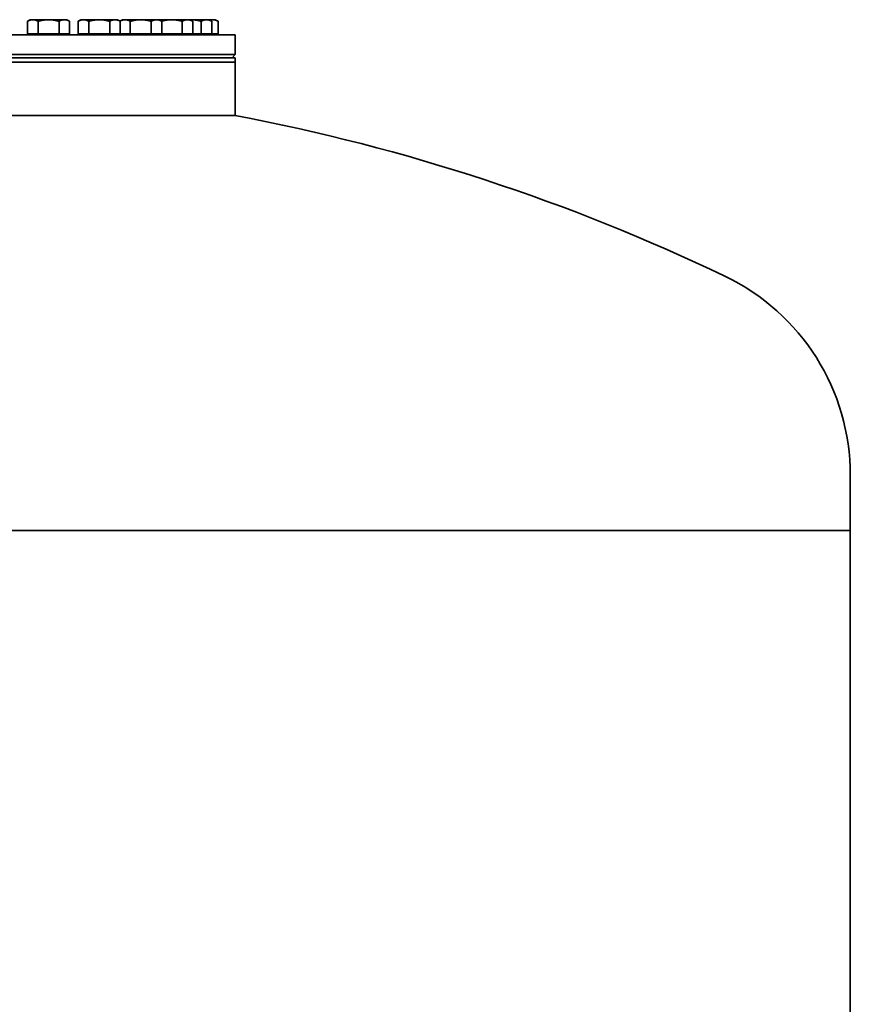
# Model space of a CAD drawing. Extents: x 358 to 3593, y 81 to 5778.
# Drawn here: x 1124 to 1670, y 5046 to 5694 of the extents above; entities that cross this region are included whole.
import ezdxf

# ---------------------------------------------------------------- set-up
doc = ezdxf.new("R2010")
doc.units = 0
doc.header["$LTSCALE"] = 20
doc.layers.add('Sichtbar (ISO)', color=7, linetype='Continuous', lineweight=35)

msp = doc.modelspace()

# ---------------------------------------------------------------- linework, layer by layer
at = {"layer": 'Sichtbar (ISO)'}
for p, q in [((1130.69, 5693.51), (1128.84, 5692.44)), ((1128.84, 5684.32), (1128.84, 5692.44)), ((1132.3, 5693.51), (1130.69, 5693.51)), ((1142.69, 5693.51), (1132.3, 5693.51)), ((1135.77, 5684.32), (1135.77, 5692.44)), ((1153.09, 5693.51), (1142.69, 5693.51)), ((1149.62, 5684.32), (1149.62, 5692.44)), ((1154.69, 5693.51), (1153.09, 5693.51)), ((1154.69, 5693.51), (1156.55, 5692.44)), ((1156.55, 5684.32), (1156.55, 5692.44)), ((1164.03, 5693.51), (1162.18, 5692.44)), ((1162.18, 5684.32), (1162.18, 5692.44)), ((1165.64, 5693.51), (1164.03, 5693.51)), ((1176.03, 5693.51), (1165.64, 5693.51)), ((1169.1, 5684.32), (1169.1, 5692.44)), ((1186.43, 5693.51), (1176.03, 5693.51)), ((1182.96, 5684.32), (1182.96, 5692.44)), ((1188.03, 5693.51), (1186.43, 5693.51)), ((1188.03, 5693.51), (1189.89, 5692.44)), ((1191.39, 5693.51), (1189.71, 5692.55)), ((1189.89, 5684.32), (1189.89, 5692.44)), ((1193, 5693.51), (1191.39, 5693.51)), ((1203.39, 5693.51), (1193, 5693.51)), ((1196.46, 5684.32), (1196.46, 5692.44)), ((1213.79, 5693.51), (1203.39, 5693.51)), ((1210.32, 5684.32), (1210.32, 5692.44)), ((1215.39, 5693.51), (1213.79, 5693.51)), ((1215.39, 5693.51), (1217.25, 5692.44)), ((1223.72, 5693.51), (1215.39, 5693.51)), ((1217.25, 5684.32), (1217.25, 5692.44)), ((1234.12, 5693.51), (1223.72, 5693.51)), ((1230.65, 5684.32), (1230.65, 5692.44)), ((1235.72, 5693.51), (1234.12, 5693.51)), ((1235.72, 5693.51), (1237.58, 5692.44)), ((1236.24, 5693.51), (1235.72, 5693.51)), ((1246.63, 5693.51), (1236.24, 5693.51)), ((1237.58, 5684.32), (1237.58, 5692.44)), ((1243.17, 5684.32), (1243.17, 5692.44)), ((1248.24, 5693.51), (1246.63, 5693.51)), ((1248.24, 5693.51), (1250.1, 5692.44)), ((1250.86, 5693.51), (1248.24, 5693.51)), ((1250.1, 5684.32), (1250.1, 5692.44)), ((1252.47, 5693.51), (1250.86, 5693.51)), ((1252.47, 5693.51), (1254.33, 5692.44)), ((1254.33, 5684.32), (1254.33, 5692.44)), ((775.47, 5683.52), (1265.47, 5683.52)), ((1135.77, 5684.32), (1128.84, 5684.32)), ((1131.45, 5684.32), (1131.45, 5683.52)), ((1149.62, 5684.32), (1135.77, 5684.32)), ((1156.55, 5684.32), (1149.62, 5684.32)), ((1153.94, 5684.32), (1153.94, 5683.52)), ((1169.1, 5684.32), (1162.18, 5684.32)), ((1164.79, 5684.32), (1164.79, 5683.52)), ((1182.96, 5684.32), (1169.1, 5684.32)), ((1189.89, 5684.32), (1182.96, 5684.32)), ((1187.28, 5684.32), (1187.28, 5683.52)), ((1196.46, 5684.32), (1189.89, 5684.32)), ((1192.15, 5684.32), (1192.15, 5683.52)), ((1210.32, 5684.32), (1196.46, 5684.32)), ((1217.25, 5684.32), (1210.32, 5684.32)), ((1214.64, 5684.32), (1214.64, 5683.52)), ((1230.65, 5684.32), (1217.25, 5684.32)), ((1237.58, 5684.32), (1230.65, 5684.32)), ((1234.97, 5684.32), (1234.97, 5683.52)), ((1243.17, 5684.32), (1237.58, 5684.32)), ((1250.1, 5684.32), (1243.17, 5684.32)), ((1247.49, 5684.32), (1247.49, 5683.52)), ((1254.33, 5684.32), (1250.1, 5684.32)), ((1251.71, 5684.32), (1251.71, 5683.52)), ((1265.47, 5683.52), (1265.47, 5670.52)), ((775.47, 5670.52), (1265.47, 5670.52)), ((1265.47, 5668.52), (775.47, 5668.52)), ((1263.47, 5668.52), (1265.47, 5670.52)), ((1265.47, 5668.52), (1265.47, 5665.52)), ((775.47, 5665.52), (1265.47, 5665.52)), ((1265.47, 5665.52), (775.47, 5665.52)), ((1265.47, 5665.52), (1265.47, 5630.52)), ((775.47, 5630.52), (1265.47, 5630.52)), ((1265.47, 5630.52), (775.47, 5630.52)), ((1670.47, 5393.83), (1670.47, 5357.54)), ((370.47, 5357.54), (1670.47, 5357.54)), ((370.47, 5357.54), (1670.47, 5357.54)), ((1670.47, 5357.54), (1670.47, 4067.54))]:
    msp.add_line(p, q, dxfattribs=at)
at = {"layer": 'Sichtbar (ISO)', "flags": 128}
for points in [[(1132.3, 5693.51), (1132.16, 5693.51), (1132.03, 5693.51), (1131.89, 5693.5), (1131.75, 5693.49), (1131.61, 5693.47), (1131.47, 5693.45), (1131.33, 5693.43), (1131.19, 5693.4), (1131.06, 5693.37), (1130.92, 5693.33), (1130.78, 5693.29), (1130.63, 5693.25), (1130.49, 5693.21), (1130.35, 5693.16), (1130.2, 5693.1), (1130.06, 5693.05), (1129.91, 5692.99), (1129.76, 5692.92), (1129.61, 5692.85), (1129.46, 5692.78), (1129.31, 5692.7), (1129.16, 5692.62), (1129, 5692.53), (1128.84, 5692.44)], [(1135.77, 5692.44), (1135.61, 5692.53), (1135.45, 5692.62), (1135.3, 5692.7), (1135.14, 5692.78), (1134.99, 5692.85), (1134.84, 5692.92), (1134.69, 5692.99), (1134.55, 5693.05), (1134.4, 5693.1), (1134.26, 5693.16), (1134.11, 5693.21), (1133.97, 5693.25), (1133.83, 5693.29), (1133.69, 5693.33), (1133.55, 5693.37), (1133.41, 5693.4), (1133.27, 5693.43), (1133.13, 5693.45), (1132.99, 5693.47), (1132.86, 5693.49), (1132.72, 5693.5), (1132.58, 5693.51), (1132.44, 5693.51), (1132.3, 5693.51)], [(1142.69, 5693.51), (1142.42, 5693.51), (1142.14, 5693.51), (1141.86, 5693.5), (1141.59, 5693.49), (1141.31, 5693.47), (1141.03, 5693.45), (1140.76, 5693.43), (1140.48, 5693.4), (1140.2, 5693.37), (1139.92, 5693.33), (1139.64, 5693.29), (1139.36, 5693.25), (1139.07, 5693.21), (1138.79, 5693.16), (1138.5, 5693.1), (1138.21, 5693.05), (1137.91, 5692.99), (1137.62, 5692.92), (1137.32, 5692.85), (1137.02, 5692.78), (1136.71, 5692.7), (1136.4, 5692.62), (1136.09, 5692.53), (1135.77, 5692.44)], [(1149.62, 5692.44), (1149.3, 5692.53), (1148.99, 5692.62), (1148.68, 5692.7), (1148.37, 5692.78), (1148.07, 5692.85), (1147.77, 5692.92), (1147.48, 5692.99), (1147.18, 5693.05), (1146.89, 5693.1), (1146.6, 5693.16), (1146.32, 5693.21), (1146.03, 5693.25), (1145.75, 5693.29), (1145.47, 5693.33), (1145.19, 5693.37), (1144.91, 5693.4), (1144.63, 5693.43), (1144.36, 5693.45), (1144.08, 5693.47), (1143.8, 5693.49), (1143.53, 5693.5), (1143.25, 5693.51), (1142.97, 5693.51), (1142.69, 5693.51)], [(1153.09, 5693.51), (1152.95, 5693.51), (1152.81, 5693.51), (1152.67, 5693.5), (1152.53, 5693.49), (1152.4, 5693.47), (1152.26, 5693.45), (1152.12, 5693.43), (1151.98, 5693.4), (1151.84, 5693.37), (1151.7, 5693.33), (1151.56, 5693.29), (1151.42, 5693.25), (1151.28, 5693.21), (1151.13, 5693.16), (1150.99, 5693.1), (1150.84, 5693.05), (1150.7, 5692.99), (1150.55, 5692.92), (1150.4, 5692.85), (1150.25, 5692.78), (1150.09, 5692.7), (1149.94, 5692.62), (1149.78, 5692.53), (1149.62, 5692.44)], [(1156.55, 5692.44), (1156.39, 5692.53), (1156.23, 5692.62), (1156.08, 5692.7), (1155.93, 5692.78), (1155.78, 5692.85), (1155.63, 5692.92), (1155.48, 5692.99), (1155.33, 5693.05), (1155.19, 5693.1), (1155.04, 5693.16), (1154.9, 5693.21), (1154.76, 5693.25), (1154.61, 5693.29), (1154.47, 5693.33), (1154.33, 5693.37), (1154.2, 5693.4), (1154.06, 5693.43), (1153.92, 5693.45), (1153.78, 5693.47), (1153.64, 5693.49), (1153.5, 5693.5), (1153.36, 5693.51), (1153.23, 5693.51), (1153.09, 5693.51)], [(1165.64, 5693.51), (1165.5, 5693.51), (1165.36, 5693.51), (1165.22, 5693.5), (1165.09, 5693.49), (1164.95, 5693.47), (1164.81, 5693.45), (1164.67, 5693.43), (1164.53, 5693.4), (1164.39, 5693.37), (1164.25, 5693.33), (1164.11, 5693.29), (1163.97, 5693.25), (1163.83, 5693.21), (1163.69, 5693.16), (1163.54, 5693.1), (1163.4, 5693.05), (1163.25, 5692.99), (1163.1, 5692.92), (1162.95, 5692.85), (1162.8, 5692.78), (1162.65, 5692.7), (1162.49, 5692.62), (1162.34, 5692.53), (1162.18, 5692.44)], [(1169.1, 5692.44), (1168.95, 5692.53), (1168.79, 5692.62), (1168.63, 5692.7), (1168.48, 5692.78), (1168.33, 5692.85), (1168.18, 5692.92), (1168.03, 5692.99), (1167.88, 5693.05), (1167.74, 5693.1), (1167.59, 5693.16), (1167.45, 5693.21), (1167.31, 5693.25), (1167.17, 5693.29), (1167.03, 5693.33), (1166.89, 5693.37), (1166.75, 5693.4), (1166.61, 5693.43), (1166.47, 5693.45), (1166.33, 5693.47), (1166.19, 5693.49), (1166.06, 5693.5), (1165.92, 5693.51), (1165.78, 5693.51), (1165.64, 5693.51)], [(1176.03, 5693.51), (1175.76, 5693.51), (1175.48, 5693.51), (1175.2, 5693.5), (1174.93, 5693.49), (1174.65, 5693.47), (1174.37, 5693.45), (1174.09, 5693.43), (1173.82, 5693.4), (1173.54, 5693.37), (1173.26, 5693.33), (1172.98, 5693.29), (1172.7, 5693.25), (1172.41, 5693.21), (1172.13, 5693.16), (1171.84, 5693.1), (1171.55, 5693.05), (1171.25, 5692.99), (1170.96, 5692.92), (1170.66, 5692.85), (1170.35, 5692.78), (1170.05, 5692.7), (1169.74, 5692.62), (1169.42, 5692.53), (1169.1, 5692.44)], [(1182.96, 5692.44), (1182.64, 5692.53), (1182.33, 5692.62), (1182.02, 5692.7), (1181.71, 5692.78), (1181.41, 5692.85), (1181.11, 5692.92), (1180.81, 5692.99), (1180.52, 5693.05), (1180.23, 5693.1), (1179.94, 5693.16), (1179.65, 5693.21), (1179.37, 5693.25), (1179.09, 5693.29), (1178.81, 5693.33), (1178.53, 5693.37), (1178.25, 5693.4), (1177.97, 5693.43), (1177.69, 5693.45), (1177.42, 5693.47), (1177.14, 5693.49), (1176.86, 5693.5), (1176.59, 5693.51), (1176.31, 5693.51), (1176.03, 5693.51)], [(1186.43, 5693.51), (1186.29, 5693.51), (1186.15, 5693.51), (1186.01, 5693.5), (1185.87, 5693.49), (1185.73, 5693.47), (1185.59, 5693.45), (1185.46, 5693.43), (1185.32, 5693.4), (1185.18, 5693.37), (1185.04, 5693.33), (1184.9, 5693.29), (1184.76, 5693.25), (1184.61, 5693.21), (1184.47, 5693.16), (1184.33, 5693.1), (1184.18, 5693.05), (1184.04, 5692.99), (1183.89, 5692.92), (1183.74, 5692.85), (1183.59, 5692.78), (1183.43, 5692.7), (1183.28, 5692.62), (1183.12, 5692.53), (1182.96, 5692.44)], [(1189.89, 5692.44), (1189.73, 5692.53), (1189.57, 5692.62), (1189.42, 5692.7), (1189.26, 5692.78), (1189.11, 5692.85), (1188.96, 5692.92), (1188.82, 5692.99), (1188.67, 5693.05), (1188.52, 5693.1), (1188.38, 5693.16), (1188.24, 5693.21), (1188.09, 5693.25), (1187.95, 5693.29), (1187.81, 5693.33), (1187.67, 5693.37), (1187.53, 5693.4), (1187.39, 5693.43), (1187.26, 5693.45), (1187.12, 5693.47), (1186.98, 5693.49), (1186.84, 5693.5), (1186.7, 5693.51), (1186.56, 5693.51), (1186.43, 5693.51)], [(1193, 5693.51), (1192.87, 5693.51), (1192.74, 5693.51), (1192.6, 5693.5), (1192.47, 5693.49), (1192.34, 5693.47), (1192.21, 5693.46), (1192.08, 5693.43), (1191.94, 5693.41), (1191.81, 5693.38), (1191.68, 5693.35), (1191.55, 5693.31), (1191.41, 5693.28), (1191.28, 5693.23), (1191.14, 5693.19), (1191, 5693.14), (1190.87, 5693.09), (1190.73, 5693.03), (1190.59, 5692.98), (1190.45, 5692.91), (1190.3, 5692.85), (1190.16, 5692.78), (1190.01, 5692.7), (1189.86, 5692.63), (1189.71, 5692.54)], [(1196.46, 5692.44), (1196.31, 5692.53), (1196.15, 5692.62), (1195.99, 5692.7), (1195.84, 5692.78), (1195.69, 5692.85), (1195.54, 5692.92), (1195.39, 5692.99), (1195.24, 5693.05), (1195.1, 5693.1), (1194.95, 5693.16), (1194.81, 5693.21), (1194.67, 5693.25), (1194.53, 5693.29), (1194.39, 5693.33), (1194.25, 5693.37), (1194.11, 5693.4), (1193.97, 5693.43), (1193.83, 5693.45), (1193.69, 5693.47), (1193.55, 5693.49), (1193.42, 5693.5), (1193.28, 5693.51), (1193.14, 5693.51), (1193, 5693.51)], [(1203.39, 5693.51), (1203.12, 5693.51), (1202.84, 5693.51), (1202.56, 5693.5), (1202.28, 5693.49), (1202.01, 5693.47), (1201.73, 5693.45), (1201.45, 5693.43), (1201.18, 5693.4), (1200.9, 5693.37), (1200.62, 5693.33), (1200.34, 5693.29), (1200.06, 5693.25), (1199.77, 5693.21), (1199.49, 5693.16), (1199.2, 5693.1), (1198.91, 5693.05), (1198.61, 5692.99), (1198.32, 5692.92), (1198.02, 5692.85), (1197.71, 5692.78), (1197.41, 5692.7), (1197.1, 5692.62), (1196.78, 5692.53), (1196.46, 5692.44)], [(1210.32, 5692.44), (1210, 5692.53), (1209.69, 5692.62), (1209.38, 5692.7), (1209.07, 5692.78), (1208.77, 5692.85), (1208.47, 5692.92), (1208.17, 5692.99), (1207.88, 5693.05), (1207.59, 5693.1), (1207.3, 5693.16), (1207.01, 5693.21), (1206.73, 5693.25), (1206.45, 5693.29), (1206.17, 5693.33), (1205.89, 5693.37), (1205.61, 5693.4), (1205.33, 5693.43), (1205.05, 5693.45), (1204.78, 5693.47), (1204.5, 5693.49), (1204.22, 5693.5), (1203.95, 5693.51), (1203.67, 5693.51), (1203.39, 5693.51)], [(1213.79, 5693.51), (1213.65, 5693.51), (1213.51, 5693.51), (1213.37, 5693.5), (1213.23, 5693.49), (1213.09, 5693.47), (1212.95, 5693.45), (1212.82, 5693.43), (1212.68, 5693.4), (1212.54, 5693.37), (1212.4, 5693.33), (1212.26, 5693.29), (1212.12, 5693.25), (1211.97, 5693.21), (1211.83, 5693.16), (1211.69, 5693.1), (1211.54, 5693.05), (1211.4, 5692.99), (1211.25, 5692.92), (1211.1, 5692.85), (1210.95, 5692.78), (1210.79, 5692.7), (1210.64, 5692.62), (1210.48, 5692.53), (1210.32, 5692.44)], [(1217.25, 5692.44), (1217.09, 5692.53), (1216.93, 5692.62), (1216.78, 5692.7), (1216.62, 5692.78), (1216.47, 5692.85), (1216.32, 5692.92), (1216.18, 5692.99), (1216.03, 5693.05), (1215.88, 5693.1), (1215.74, 5693.16), (1215.6, 5693.21), (1215.45, 5693.25), (1215.31, 5693.29), (1215.17, 5693.33), (1215.03, 5693.37), (1214.89, 5693.4), (1214.75, 5693.43), (1214.62, 5693.45), (1214.48, 5693.47), (1214.34, 5693.49), (1214.2, 5693.5), (1214.06, 5693.51), (1213.92, 5693.51), (1213.79, 5693.51)], [(1223.72, 5693.51), (1223.46, 5693.51), (1223.19, 5693.51), (1222.92, 5693.5), (1222.66, 5693.49), (1222.39, 5693.47), (1222.13, 5693.45), (1221.86, 5693.43), (1221.6, 5693.41), (1221.33, 5693.38), (1221.06, 5693.35), (1220.79, 5693.31), (1220.52, 5693.27), (1220.25, 5693.23), (1219.97, 5693.19), (1219.7, 5693.14), (1219.42, 5693.08), (1219.14, 5693.03), (1218.86, 5692.97), (1218.57, 5692.9), (1218.29, 5692.84), (1217.99, 5692.77), (1217.7, 5692.69), (1217.4, 5692.61), (1217.1, 5692.53)], [(1230.65, 5692.44), (1230.33, 5692.53), (1230.02, 5692.62), (1229.71, 5692.7), (1229.4, 5692.78), (1229.1, 5692.85), (1228.8, 5692.92), (1228.5, 5692.99), (1228.21, 5693.05), (1227.92, 5693.1), (1227.63, 5693.16), (1227.34, 5693.21), (1227.06, 5693.25), (1226.78, 5693.29), (1226.5, 5693.33), (1226.22, 5693.37), (1225.94, 5693.4), (1225.66, 5693.43), (1225.38, 5693.45), (1225.11, 5693.47), (1224.83, 5693.49), (1224.55, 5693.5), (1224.28, 5693.51), (1224, 5693.51), (1223.72, 5693.51)], [(1234.12, 5693.51), (1233.98, 5693.51), (1233.84, 5693.51), (1233.7, 5693.5), (1233.56, 5693.49), (1233.42, 5693.47), (1233.28, 5693.45), (1233.15, 5693.43), (1233.01, 5693.4), (1232.87, 5693.37), (1232.73, 5693.33), (1232.59, 5693.29), (1232.45, 5693.25), (1232.3, 5693.21), (1232.16, 5693.16), (1232.02, 5693.1), (1231.87, 5693.05), (1231.73, 5692.99), (1231.58, 5692.92), (1231.43, 5692.85), (1231.28, 5692.78), (1231.12, 5692.7), (1230.97, 5692.62), (1230.81, 5692.53), (1230.65, 5692.44)], [(1237.58, 5692.44), (1237.42, 5692.53), (1237.26, 5692.62), (1237.11, 5692.7), (1236.95, 5692.78), (1236.8, 5692.85), (1236.65, 5692.92), (1236.51, 5692.99), (1236.36, 5693.05), (1236.21, 5693.1), (1236.07, 5693.16), (1235.93, 5693.21), (1235.78, 5693.25), (1235.64, 5693.29), (1235.5, 5693.33), (1235.36, 5693.37), (1235.22, 5693.4), (1235.08, 5693.43), (1234.95, 5693.45), (1234.81, 5693.47), (1234.67, 5693.49), (1234.53, 5693.5), (1234.39, 5693.51), (1234.25, 5693.51), (1234.12, 5693.51)], [(1236.24, 5693.51), (1236.22, 5693.51), (1236.2, 5693.51), (1236.18, 5693.51), (1236.16, 5693.51), (1236.14, 5693.51), (1236.11, 5693.51), (1236.09, 5693.51), (1236.07, 5693.51), (1236.05, 5693.51), (1236.03, 5693.51), (1236.01, 5693.51), (1235.99, 5693.51), (1235.97, 5693.51), (1235.95, 5693.51), (1235.92, 5693.51), (1235.9, 5693.51), (1235.88, 5693.51), (1235.86, 5693.51), (1235.84, 5693.51), (1235.82, 5693.51), (1235.8, 5693.51), (1235.78, 5693.51), (1235.75, 5693.51), (1235.73, 5693.51)], [(1243.17, 5692.44), (1242.85, 5692.53), (1242.54, 5692.62), (1242.23, 5692.7), (1241.92, 5692.78), (1241.62, 5692.85), (1241.32, 5692.92), (1241.02, 5692.99), (1240.73, 5693.05), (1240.44, 5693.1), (1240.15, 5693.16), (1239.86, 5693.21), (1239.58, 5693.25), (1239.3, 5693.29), (1239.02, 5693.33), (1238.74, 5693.37), (1238.46, 5693.4), (1238.18, 5693.43), (1237.9, 5693.45), (1237.63, 5693.47), (1237.35, 5693.49), (1237.07, 5693.5), (1236.8, 5693.51), (1236.52, 5693.51), (1236.24, 5693.51)], [(1246.63, 5693.51), (1246.5, 5693.51), (1246.36, 5693.51), (1246.22, 5693.5), (1246.08, 5693.49), (1245.94, 5693.47), (1245.8, 5693.45), (1245.67, 5693.43), (1245.53, 5693.4), (1245.39, 5693.37), (1245.25, 5693.33), (1245.11, 5693.29), (1244.97, 5693.25), (1244.82, 5693.21), (1244.68, 5693.16), (1244.54, 5693.1), (1244.39, 5693.05), (1244.24, 5692.99), (1244.1, 5692.92), (1243.95, 5692.85), (1243.8, 5692.78), (1243.64, 5692.7), (1243.49, 5692.62), (1243.33, 5692.53), (1243.17, 5692.44)], [(1250.1, 5692.44), (1249.94, 5692.53), (1249.78, 5692.62), (1249.63, 5692.7), (1249.47, 5692.78), (1249.32, 5692.85), (1249.17, 5692.92), (1249.02, 5692.99), (1248.88, 5693.05), (1248.73, 5693.1), (1248.59, 5693.16), (1248.45, 5693.21), (1248.3, 5693.25), (1248.16, 5693.29), (1248.02, 5693.33), (1247.88, 5693.37), (1247.74, 5693.4), (1247.6, 5693.43), (1247.46, 5693.45), (1247.33, 5693.47), (1247.19, 5693.49), (1247.05, 5693.5), (1246.91, 5693.51), (1246.77, 5693.51), (1246.63, 5693.51)], [(1250.86, 5693.51), (1250.78, 5693.51), (1250.7, 5693.51), (1250.62, 5693.51), (1250.53, 5693.5), (1250.45, 5693.5), (1250.37, 5693.49), (1250.29, 5693.48), (1250.21, 5693.47), (1250.12, 5693.46), (1250.04, 5693.45), (1249.96, 5693.44), (1249.88, 5693.42), (1249.8, 5693.41), (1249.71, 5693.39), (1249.63, 5693.37), (1249.55, 5693.35), (1249.47, 5693.33), (1249.38, 5693.31), (1249.3, 5693.28), (1249.22, 5693.26), (1249.13, 5693.23), (1249.05, 5693.21), (1248.96, 5693.18), (1248.88, 5693.15)], [(1254.33, 5692.44), (1254.17, 5692.53), (1254.01, 5692.62), (1253.85, 5692.7), (1253.7, 5692.78), (1253.55, 5692.85), (1253.4, 5692.92), (1253.25, 5692.99), (1253.11, 5693.05), (1252.96, 5693.1), (1252.82, 5693.16), (1252.67, 5693.21), (1252.53, 5693.25), (1252.39, 5693.29), (1252.25, 5693.33), (1252.11, 5693.37), (1251.97, 5693.4), (1251.83, 5693.43), (1251.69, 5693.45), (1251.55, 5693.47), (1251.42, 5693.49), (1251.28, 5693.5), (1251.14, 5693.51), (1251, 5693.51), (1250.86, 5693.51)]]:
    msp.add_lwpolyline(points, dxfattribs=at)
at = {"layer": 'Sichtbar (ISO)'}
for centre, radius, start, end in [((1020.47, 4338.34), 1315.2, 64.44019, 79.26403), ((1525.27, 5393.83), 145.2, 0, 64.44019)]:
    msp.add_arc(centre, radius, start, end, dxfattribs=at)

doc.saveas('drawing.dxf')
